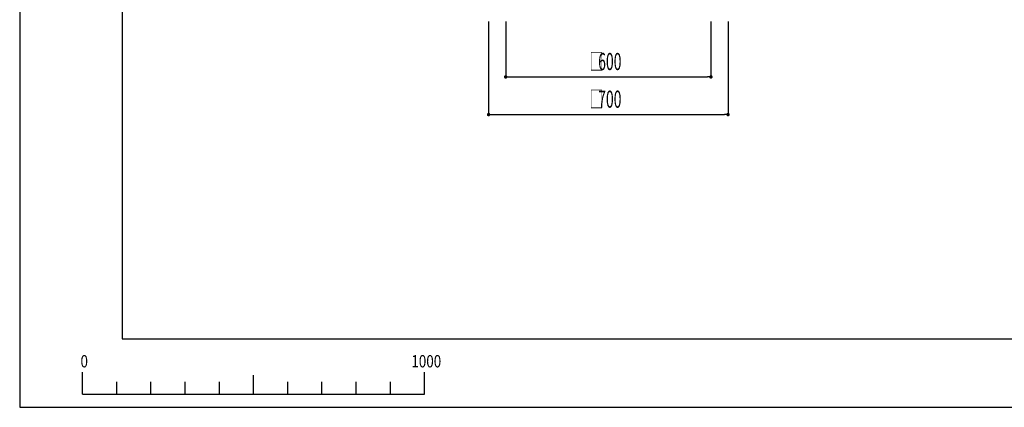
# Model space of a CAD drawing. Extents: x 0 to 10294, y 0 to 5940.
# Drawn here: x 0 to 2879, y 0 to 1132 of the extents above; entities that cross this region are included whole.
import ezdxf
from ezdxf.enums import TextEntityAlignment as Align

# ---------------------------------------------------------------- set-up
doc = ezdxf.new("R2010")
doc.units = 0
doc.header["$LTSCALE"] = 10
doc.layers.get('0').update_dxf_attribs({"linetype": 'CONTINUOUS'})
doc.layers.get('DEFPOINTS').update_dxf_attribs({"color": 252, "linetype": 'CONTINUOUS'})
doc.layers.add('D-BGD-DIM', color=7, linetype='CONTINUOUS')
doc.layers.add('D-TTL', color=30, linetype='CONTINUOUS')
doc.styles.add('MTXPL_ARIAL', font='txt.shx', dxfattribs={"height": 0.2})
doc.styles.add('STYLE_0', font='romans.shx', dxfattribs={"width": 0.6, "bigfont": 'bigfont.shx'})
doc.styles.add('STYLE_1_8', font='romans.shx', dxfattribs={"width": 0.8, "height": 1.8, "bigfont": 'bigfont.shx'})
doc.dimstyles.new('S-20', dxfattribs={"dimscale": 20, "dimtxt": 2.5, "dimasz": 0.5, "dimexe": 0, "dimexo": 2.5, "dimgap": 1, "dimtad": 1, "dimblk": 'DOT', "dimcen": 0, "dimclrd": 256, "dimclre": 256, "dimclrt": 256, "dimazin": 3, "dimtfac": 0.05, "dimtix": 1, "dimtmove": 0, "dimatfit": 3})

# ---------------------------------------------------------------- blocks, each defined once
blk = doc.blocks.new('_DOT')
at = {"color": 0, "linetype": 'BYBLOCK'}
blk.add_line((-0.5, 0), (-1, 0), dxfattribs=at)
at = {"color": 0, "linetype": 'BYBLOCK', "const_width": 0.5}
blk.add_lwpolyline([(-0.25, 0, 1), (0.25, 0, 1)], format="xyb", close=True, dxfattribs=at)
blk = doc.blocks.new('*X29')
at = {"layer": 'D-BGD-DIM', "width": 0.6}
for s, style, p in [('□', 'MTXPL_ARIAL', (1666, 985.1)), ('600', 'STYLE_0', (1691.2, 985.1))]:
    blk.add_text(s, height=50, dxfattribs=dict(at, style=style)).set_placement(p)
blk = doc.blocks.new('*D8')
at = {"layer": 'D-BGD-DIM'}
for p, q in [((1420.8, 1127.2), (1420.8, 965.1)), ((2020.8, 1127.2), (2020.8, 965.1)), ((1430.8, 965.1), (2010.8, 965.1))]:
    blk.add_line(p, q, dxfattribs=at)
at = {"layer": 'DEFPOINTS', "color": 0, "linetype": 'CONTINUOUS'}
for p in [(1420.8, 1177.2), (2020.8, 1177.2), (2020.8, 965.1)]:
    blk.add_point(p, dxfattribs=at)
at = {"layer": 'D-BGD-DIM', "linetype": 'CONTINUOUS'}
blk.add_blockref('*X29', (0, 0), dxfattribs=at)
at = {"layer": 'D-BGD-DIM', "linetype": 'CONTINUOUS', "xscale": 10, "yscale": 10, "zscale": 10, "rotation": 180}
blk.add_blockref('_DOT', (1420.8, 965.1), dxfattribs=at)
at = {"layer": 'D-BGD-DIM', "linetype": 'CONTINUOUS', "xscale": 10, "yscale": 10, "zscale": 10}
blk.add_blockref('_DOT', (2020.8, 965.1), dxfattribs=at)
blk = doc.blocks.new('*X30')
at = {"layer": 'D-BGD-DIM', "width": 0.6}
for s, style, p in [('□', 'MTXPL_ARIAL', (1666, 875.1)), ('700', 'STYLE_0', (1691.2, 875.1))]:
    blk.add_text(s, height=50, dxfattribs=dict(at, style=style)).set_placement(p)
blk = doc.blocks.new('*D9')
at = {"layer": 'D-BGD-DIM'}
for p, q in [((1370.8, 1127.2), (1370.8, 855.1)), ((2070.8, 1127.2), (2070.8, 855.1)), ((1380.8, 855.1), (2060.8, 855.1))]:
    blk.add_line(p, q, dxfattribs=at)
at = {"layer": 'DEFPOINTS', "color": 0, "linetype": 'CONTINUOUS'}
for p in [(1370.8, 1177.2), (2070.8, 1177.2), (2070.8, 855.1)]:
    blk.add_point(p, dxfattribs=at)
at = {"layer": 'D-BGD-DIM', "linetype": 'CONTINUOUS'}
blk.add_blockref('*X30', (0, 0), dxfattribs=at)
at = {"layer": 'D-BGD-DIM', "linetype": 'CONTINUOUS', "xscale": 10, "yscale": 10, "zscale": 10, "rotation": 180}
blk.add_blockref('_DOT', (1370.8, 855.1), dxfattribs=at)
at = {"layer": 'D-BGD-DIM', "linetype": 'CONTINUOUS', "xscale": 10, "yscale": 10, "zscale": 10}
blk.add_blockref('_DOT', (2070.8, 855.1), dxfattribs=at)

msp = doc.modelspace()

# ---------------------------------------------------------------- linework, layer by layer
at = {"layer": 'D-TTL'}
msp.add_lwpolyline([(300, 200), (8200.0001, 200), (8200.0001, 5740.0001), (300, 5740.0001)], close=True, dxfattribs=at)
at = {"layer": 'DEFPOINTS'}
for p, q in [((183.6658, 38.1754), (183.6658, 102.4109)), ((683.6658, 38.1754), (683.6658, 93.9585)), ((1183.6658, 38.1754), (1183.6658, 102.4109)), ((283.6658, 38.1754), (283.6658, 74.3829)), ((383.6658, 38.1754), (383.6658, 74.3829)), ((483.6658, 38.1754), (483.6658, 74.3829)), ((583.6658, 38.1754), (583.6658, 74.3829)), ((783.6658, 38.1754), (783.6658, 74.3829)), ((883.6658, 38.1754), (883.6658, 74.3829)), ((983.6658, 38.1754), (983.6658, 74.3829)), ((1083.6658, 38.1754), (1083.6658, 74.3829)), ((183.6658, 38.1754), (1183.6658, 38.1754))]:
    msp.add_line(p, q, dxfattribs=at)
at = {"layer": 'DEFPOINTS', "linetype": 'CONTINUOUS'}
msp.add_lwpolyline([(0, 0), (8400.0001, 0), (8400.0001, 5940.0001), (0, 5940.0001)], close=True, dxfattribs=at)

# ---------------------------------------------------------------- texts
at = {"layer": 'DEFPOINTS', "style": 'STYLE_1_8', "width": 0.8}
for s, p in [('0', (188.7234, 116.5347)), ('1000', (1188.7234, 116.5347))]:
    msp.add_text(s, height=36, dxfattribs=at).set_placement(p, align=Align.CENTER)

# ---------------------------------------------------------------- dimensions: what is measured, and where the dimension line sits
at = {"layer": 'D-BGD-DIM', "linetype": 'CONTINUOUS'}
for base, p1, p2, picture, middle in [((2070.8145, 855.138), (1370.8145, 1177.1886), (2070.8145, 1177.1886), '*D9', (1720.8145, 900.138)), ((2020.8145, 965.138), (1420.8145, 1177.1886), (2020.8145, 1177.1886), '*D8', (1720.8145, 1010.138))]:
    dim = msp.add_linear_dim(base=base, p1=p1, p2=p2, text='□<>', dimstyle='S-20', dxfattribs=at)
    dim.commit()
    dim.dimension.update_dxf_attribs({"geometry": picture, "text_midpoint": middle})

doc.saveas('drawing.dxf')
